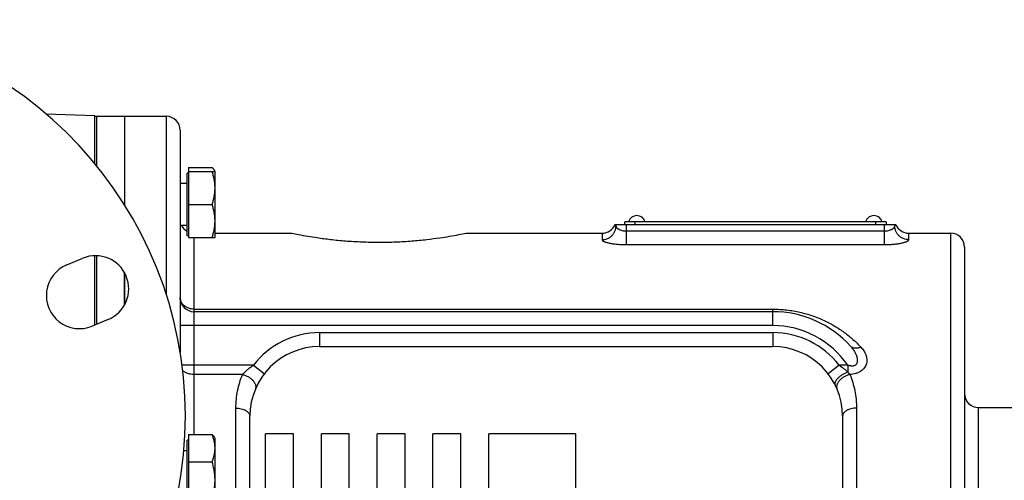
# Model space of a CAD drawing. Units: millimetres. Extents: x -783 to 2221, y -615 to 995.
# Drawn here: x 1781 to 2063, y 230 to 362 of the extents above; entities that cross this region are included whole.
import ezdxf

# ---------------------------------------------------------------- set-up
doc = ezdxf.new("R2010")
doc.units = ezdxf.units.MM
doc.header["$LTSCALE"] = 19.36
doc.layers.get('0').update_dxf_attribs({"linetype": 'CONTINUOUS'})
doc.layers.add('3_ALL_AXES', color=7, linetype='CONTINUOUS')

msp = doc.modelspace()

# ---------------------------------------------------------------- linework, layer by layer
at = {"color": 7, "linetype": 'CONTINUOUS'}
for p, q in [((1802.2, 334.93), (1788.19, 335.42)), ((1802.2, 321.16), (1802.2, 334.93)), ((1810.7, 334.76), (1810.7, 309.42)), ((1810.7, 334.76), (1822.7, 334.76)), ((1826.7, 330.76), (1826.7, 267.08)), ((1829.1, 320.08), (1829.1, 299.98)), ((1829.1, 320.08), (1835.85, 320.08)), ((1836.7, 318.98), (1836.5, 319.32)), ((1828.7, 300.48), (1828.7, 318.48)), ((1829.1, 318.48), (1828.7, 318.48)), ((1829.1, 318.98), (1836.7, 318.98)), ((1836.7, 299.98), (1836.7, 318.98)), ((1828.7, 315.48), (1826.7, 315.48)), ((1829.1, 309.48), (1835.85, 309.48)), ((1828.7, 303.48), (1826.7, 303.48)), ((1951.4, 303.76), (2031.99, 303.76)), ((1951.7, 303.76), (1951.7, 303.33)), ((1954.2, 303.76), (1954.2, 304.56)), ((2029.2, 304.56), (1954.2, 304.56)), ((2029.2, 304.56), (2029.2, 303.76)), ((2031.7, 303.76), (2031.7, 303.33)), ((1829.1, 300.48), (1828.7, 300.48)), ((1829.1, 299.98), (1836.7, 299.98)), ((1836.7, 301.26), (1858.7, 301.26)), ((1908.69, 301.25), (1908.7, 301.26)), ((1908.7, 301.26), (1947.7, 301.26)), ((2035.7, 301.26), (2047.7, 301.26)), ((2051.7, 297.26), (2051.7, 59.67)), ((1794.17, 292.17), (1798.79, 294.08)), ((1802.2, 274.92), (1802.2, 294.79)), ((1810.7, 289.96), (1810.7, 280.65)), ((1996.7, 278.76), (1830.7, 278.76)), ((1806.06, 276.53), (1801.44, 274.61)), ((1866.7, 268.76), (1996.7, 268.76)), ((1846.7, 108.76), (1846.7, 248.76)), ((2016.7, 248.76), (2016.7, 108.76)), ((2055.7, 251.26), (2082.7, 251.26)), ((1829.1, 243.5), (1829.1, 222.31)), ((1829.1, 243.5), (1835.85, 243.5)), ((1851.2, 113.76), (1851.2, 243.76)), ((1859.2, 243.76), (1851.2, 243.76)), ((1859.2, 113.76), (1859.2, 243.76)), ((1867.2, 113.76), (1867.2, 243.76)), ((1875.2, 243.76), (1867.2, 243.76)), ((1875.2, 113.76), (1875.2, 243.76)), ((1883.2, 113.76), (1883.2, 243.76)), ((1891.2, 243.76), (1883.2, 243.76)), ((1891.2, 113.76), (1891.2, 243.76)), ((1899.2, 113.76), (1899.2, 243.76)), ((1907.2, 243.76), (1899.2, 243.76)), ((1907.2, 113.76), (1907.2, 243.76)), ((1940.2, 243.76), (1915.2, 243.76)), ((1915.2, 113.76), (1915.2, 243.76)), ((1940.2, 113.76), (1940.2, 243.76)), ((1828.7, 223.91), (1828.7, 241.91)), ((1829.1, 241.91), (1828.7, 241.91)), ((1836.7, 242.41), (1836.5, 242.74)), ((1836.7, 223.41), (1836.7, 242.41)), ((1828.7, 238.91), (1827.76, 238.91)), ((1829.1, 235.74), (1835.85, 235.74))]:
    msp.add_line(p, q, dxfattribs=at)
at = {"color": 9, "linetype": 'CONTINUOUS'}
for p, q in [((1822.7, 334.76), (1822.7, 283.71)), ((1954.7, 297.99), (1954.7, 303.76)), ((1957.2, 303.76), (1957.2, 304.56)), ((2026.2, 303.76), (2026.2, 304.56)), ((2028.7, 297.99), (2028.7, 303.76)), ((1830.7, 243.5), (1830.7, 299.98)), ((1947.7, 301.26), (1947.7, 299.39)), ((1954.7, 301.89), (2028.7, 301.89)), ((2035.7, 299.39), (2035.7, 301.26)), ((2047.7, 301.26), (2047.7, 71.78)), ((1954.7, 297.99), (2028.7, 297.99)), ((1830.7, 279.47), (1996.7, 279.47)), ((1996.7, 274.76), (1996.7, 279.47)), ((1996.7, 274.76), (1826.7, 274.76)), ((1866.7, 272.76), (1866.7, 268.76)), ((1866.7, 272.76), (1996.7, 272.76)), ((1996.7, 272.76), (1996.7, 268.76)), ((1847.69, 263.41), (1827.24, 263.41)), ((1847.69, 263.41), (1850.86, 260.97)), ((2015.7, 263.41), (2012.54, 260.97)), ((2018.17, 263.41), (2015.7, 263.41)), ((2018.17, 263.41), (2018.17, 261.44)), ((1844.57, 260.73), (1830.7, 260.73)), ((1842.7, 106.39), (1842.7, 251.12)), ((2020.7, 251.12), (2020.7, 106.39)), ((2055.7, 106.26), (2055.7, 251.26))]:
    msp.add_line(p, q, dxfattribs=at)
at = {"color": 7, "linetype": 'CONTINUOUS'}
for centre, radius, start, end in [((1714.2, 248.76), 114, 274.2521, 85.8881), ((1822.7, 330.76), 4, 0, 90), ((1830.7, 305.26), 4, 206.2805, 240), ((1947.7, 305.26), 4, 270, 337.9757), ((2035.7, 305.26), 4, 202.0243, 270), ((2047.7, 297.26), 4, 0, 90), ((1802.43, 285.3), 9.5, 292.5, 112.5), ((1797.81, 283.39), 9.5, 112.5, 292.5), ((1830.7, 282.76), 4, 180, 270), ((1996.7, 248.76), 30, 42.0441, 90), ((1866.7, 248.76), 20, 90, 180), ((1996.7, 248.76), 20, 0, 90), ((2055.7, 255.26), 4, 180, 270)]:
    msp.add_arc(centre, radius, start, end, dxfattribs=at)
at = {"color": 9, "linetype": 'CONTINUOUS'}
for centre, radius, start, end in [((1996.7, 248.76), 26, 34.3054, 90), ((1866.7, 248.76), 24, 90, 142.3692), ((1996.7, 248.76), 24, 37.6308, 90)]:
    msp.add_arc(centre, radius, start, end, dxfattribs=at)
at = {"color": 7, "linetype": 'CONTINUOUS'}
for points, knots in [([(1836.5, 319.32), (1836.46, 319.39), (1836.38, 319.52), (1836.22, 319.71), (1836.05, 319.9), (1835.92, 320.02), (1835.85, 320.08)], [0, 0, 0, 0, 0.228008, 0.470766, 0.728307, 1, 1, 1, 1]), ([(1836.65, 318.98), (1836.64, 319.01), (1836.6, 319.13), (1836.55, 319.24), (1836.5, 319.32)], [0, 0, 0, 0, 0.241535, 1, 1, 1, 1]), ([(1836.7, 314.23), (1836.7, 314.64), (1836.66, 315.44), (1836.48, 316.64), (1836.21, 317.82), (1835.98, 318.6), (1835.85, 318.98)], [0, 0, 0, 0, 0.248843, 0.498242, 0.748576, 1, 1, 1, 1]), ([(1835.85, 309.48), (1835.98, 309.87), (1836.21, 310.65), (1836.48, 311.83), (1836.66, 313.03), (1836.7, 313.83), (1836.7, 314.23)], [0, 0, 0, 0, 0.251424, 0.501758, 0.751157, 1, 1, 1, 1]), ([(1836.7, 304.73), (1836.7, 305.14), (1836.66, 305.94), (1836.48, 307.14), (1836.21, 308.32), (1835.98, 309.1), (1835.85, 309.48)], [0, 0, 0, 0, 0.248843, 0.498242, 0.748576, 1, 1, 1, 1]), ([(1835.85, 299.98), (1835.98, 300.37), (1836.21, 301.15), (1836.48, 302.33), (1836.66, 303.53), (1836.7, 304.33), (1836.7, 304.73)], [0, 0, 0, 0, 0.251424, 0.501758, 0.751157, 1, 1, 1, 1]), ([(1858.7, 301.26), (1859.33, 301.13), (1861.76, 300.65), (1865.46, 300.03), (1869.97, 299.44), (1874.23, 299.02), (1878.87, 298.74), (1882.07, 298.68), (1883.7, 298.68)], [0, 0, 0, 0, 0.0773, 0.295331, 0.446707, 0.618983, 0.805762, 1, 1, 1, 1]), ([(1883.7, 298.68), (1885.31, 298.68), (1888.46, 298.74), (1893.05, 299.01), (1897.27, 299.42), (1901.77, 300), (1905.52, 300.63), (1908.01, 301.12), (1908.69, 301.25)], [0, 0, 0, 0, 0.1918, 0.376422, 0.547079, 0.697597, 0.916887, 1, 1, 1, 1]), ([(1835.85, 243.5), (1835.92, 243.44), (1836.05, 243.32), (1836.22, 243.13), (1836.38, 242.94), (1836.46, 242.81), (1836.5, 242.74)], [0, 0, 0, 0, 0.271693, 0.529234, 0.771992, 1, 1, 1, 1]), ([(1836.7, 239.62), (1836.7, 239.79), (1836.69, 240.12), (1836.63, 240.77), (1836.48, 241.59), (1836.21, 242.56), (1835.98, 243.19), (1835.85, 243.5)], [0, 0, 0, 0, 0.123244, 0.246703, 0.494926, 0.745883, 1, 1, 1, 1]), ([(1835.85, 235.74), (1835.98, 236.06), (1836.21, 236.69), (1836.48, 237.66), (1836.63, 238.47), (1836.69, 239.13), (1836.7, 239.46), (1836.7, 239.62)], [0, 0, 0, 0, 0.254117, 0.505074, 0.753297, 0.876756, 1, 1, 1, 1]), ([(1836.7, 230.45), (1836.7, 230.89), (1836.66, 231.79), (1836.48, 233.13), (1836.21, 234.45), (1835.98, 235.31), (1835.85, 235.74)], [0, 0, 0, 0, 0.249737, 0.4996, 0.749677, 1, 1, 1, 1]), ([(1835.85, 225.15), (1835.98, 225.58), (1836.21, 226.45), (1836.48, 227.77), (1836.66, 229.1), (1836.7, 230), (1836.7, 230.45)], [0, 0, 0, 0, 0.250323, 0.5004, 0.750263, 1, 1, 1, 1])]:
    msp.add_open_spline(points, degree=3, knots=knots, dxfattribs=at)
at = {"color": 9, "linetype": 'CONTINUOUS'}
for points, knots in [([(1947.7, 299.39), (1947.96, 299.39), (1948.48, 299.44), (1949.24, 299.67), (1949.93, 300.03), (1950.44, 300.44), (1950.79, 300.82), (1951.03, 301.14), (1951.23, 301.47), (1951.4, 301.82), (1951.53, 302.18), (1951.63, 302.56), (1951.68, 302.94), (1951.7, 303.2), (1951.7, 303.33)], [0, 0, 0, 0, 0.125863, 0.251583, 0.37704, 0.502152, 0.564643, 0.627042, 0.689353, 0.751586, 0.813752, 0.875865, 0.937942, 1, 1, 1, 1]), ([(1951.7, 303.33), (1951.7, 303.29), (1951.71, 303.2), (1951.75, 303.08), (1951.82, 302.96), (1951.91, 302.83), (1952.03, 302.71), (1952.18, 302.59), (1952.34, 302.48), (1952.53, 302.37), (1952.75, 302.27), (1953.07, 302.14), (1953.51, 302.01), (1954.09, 301.91), (1954.49, 301.89), (1954.7, 301.89)], [0, 0, 0, 0, 0.033804, 0.069853, 0.10917, 0.152447, 0.20011, 0.25239, 0.309379, 0.371064, 0.437341, 0.508016, 0.66123, 0.827099, 1, 1, 1, 1]), ([(2028.7, 301.89), (2028.9, 301.89), (2029.3, 301.91), (2029.88, 302.01), (2030.33, 302.14), (2030.65, 302.27), (2030.86, 302.37), (2031.05, 302.48), (2031.22, 302.59), (2031.36, 302.71), (2031.48, 302.83), (2031.58, 302.96), (2031.64, 303.08), (2031.69, 303.2), (2031.7, 303.29), (2031.7, 303.33)], [0, 0, 0, 0, 0.1729, 0.33877, 0.491984, 0.562659, 0.628936, 0.690621, 0.74761, 0.79989, 0.847553, 0.89083, 0.930147, 0.966196, 1, 1, 1, 1]), ([(2035.7, 299.39), (2035.44, 299.39), (2034.91, 299.44), (2034.16, 299.67), (2033.46, 300.03), (2032.95, 300.44), (2032.6, 300.82), (2032.37, 301.14), (2032.16, 301.47), (2031.99, 301.82), (2031.86, 302.18), (2031.77, 302.56), (2031.71, 302.94), (2031.7, 303.2), (2031.7, 303.33)], [0, 0, 0, 0, 0.125863, 0.251583, 0.37704, 0.502152, 0.564643, 0.627042, 0.689353, 0.751586, 0.813752, 0.875865, 0.937942, 1, 1, 1, 1]), ([(1947.7, 299.39), (1947.7, 299.37), (1947.7, 299.33), (1947.73, 299.26), (1947.77, 299.2), (1947.84, 299.14), (1947.91, 299.08), (1948.01, 299.02), (1948.12, 298.96), (1948.24, 298.9), (1948.38, 298.83), (1948.6, 298.75), (1948.91, 298.65), (1949.32, 298.54), (1949.78, 298.43), (1950.29, 298.34), (1950.84, 298.25), (1951.42, 298.17), (1952.26, 298.09), (1953.35, 298.01), (1954.24, 297.99), (1954.7, 297.99)], [0, 0, 0, 0, 0.00826, 0.017261, 0.027474, 0.039212, 0.052668, 0.06795, 0.085117, 0.10419, 0.125169, 0.148034, 0.199281, 0.257574, 0.322437, 0.393314, 0.469582, 0.550569, 0.635557, 0.814477, 1, 1, 1, 1]), ([(2028.7, 297.99), (2029.15, 297.99), (2030.04, 298.01), (2031.13, 298.09), (2031.97, 298.17), (2032.56, 298.25), (2033.11, 298.34), (2033.61, 298.43), (2034.08, 298.54), (2034.49, 298.65), (2034.79, 298.75), (2035.01, 298.83), (2035.15, 298.9), (2035.28, 298.96), (2035.39, 299.02), (2035.48, 299.08), (2035.56, 299.14), (2035.62, 299.2), (2035.66, 299.26), (2035.69, 299.33), (2035.7, 299.37), (2035.7, 299.39)], [0, 0, 0, 0, 0.185523, 0.364443, 0.449431, 0.530418, 0.606686, 0.677563, 0.742426, 0.800719, 0.851966, 0.874831, 0.89581, 0.914883, 0.93205, 0.947332, 0.960788, 0.972526, 0.982739, 0.99174, 1, 1, 1, 1]), ([(1830.7, 279.47), (1830.44, 279.47), (1829.92, 279.51), (1829.16, 279.7), (1828.47, 280), (1827.86, 280.41), (1827.44, 280.83), (1827.16, 281.2), (1827, 281.49), (1826.86, 281.8), (1826.77, 282.11), (1826.71, 282.43), (1826.7, 282.65), (1826.7, 282.76)], [0, 0, 0, 0, 0.136586, 0.271503, 0.403284, 0.53085, 0.65369, 0.713452, 0.772169, 0.829982, 0.887075, 0.943666, 1, 1, 1, 1]), ([(1996.7, 279.47), (1997.36, 279.47), (1998.69, 279.43), (2000.66, 279.26), (2002.59, 278.99), (2005.08, 278.49), (2008.05, 277.65), (2010.84, 276.52), (2012.93, 275.49), (2014.42, 274.66), (2015.83, 273.77), (2017.62, 272.53), (2019.71, 270.85), (2021.23, 269.36), (2021.95, 268.59)], [0, 0, 0, 0, 0.070552, 0.140645, 0.209875, 0.277942, 0.409893, 0.536166, 0.597355, 0.65738, 0.716366, 0.774443, 0.888328, 1, 1, 1, 1]), ([(2018.98, 268.85), (2019.21, 268.58), (2019.55, 268.17), (2019.95, 267.6), (2020.22, 267.15), (2020.46, 266.69), (2020.66, 266.22), (2020.82, 265.75), (2020.9, 265.34), (2020.93, 265.01), (2020.94, 264.68), (2020.91, 264.35), (2020.82, 264.04), (2020.71, 263.81), (2020.57, 263.61), (2020.38, 263.43), (2020.15, 263.29), (2019.89, 263.2), (2019.61, 263.15), (2019.32, 263.15), (2019.03, 263.18), (2018.74, 263.24), (2018.45, 263.32), (2018.27, 263.38), (2018.17, 263.41)], [0, 0, 0, 0, 0.126671, 0.189148, 0.251008, 0.312231, 0.372799, 0.432701, 0.491942, 0.521348, 0.550621, 0.608838, 0.63801, 0.667386, 0.697205, 0.727778, 0.759387, 0.792117, 0.825802, 0.860151, 0.894895, 0.929851, 0.964907, 1, 1, 1, 1]), ([(2021.95, 268.59), (2022.25, 268.27), (2022.67, 267.74), (2023.06, 267.08), (2023.24, 266.69), (2023.4, 266.3), (2023.56, 265.81), (2023.66, 265.19), (2023.67, 264.56), (2023.58, 263.93), (2023.37, 263.32), (2023.03, 262.72), (2022.57, 262.18), (2021.98, 261.7), (2021.29, 261.31), (2020.51, 261.02), (2019.67, 260.83), (2019.1, 260.77), (2018.81, 260.75)], [0, 0, 0, 0, 0.119015, 0.176638, 0.205034, 0.233181, 0.288845, 0.34402, 0.399214, 0.455094, 0.512484, 0.572294, 0.635374, 0.702262, 0.772944, 0.846792, 0.922811, 1, 1, 1, 1]), ([(2021.95, 268.59), (2021.8, 268.53), (2021.51, 268.42), (2021.06, 268.32), (2020.64, 268.26), (2020.23, 268.27), (2019.86, 268.33), (2019.52, 268.44), (2019.27, 268.59), (2019.09, 268.73), (2019.01, 268.81), (2018.98, 268.85)], [0, 0, 0, 0, 0.150628, 0.293971, 0.429319, 0.556439, 0.67568, 0.788067, 0.895336, 0.947844, 1, 1, 1, 1]), ([(1844.57, 260.73), (1844.78, 260.98), (1845.22, 261.46), (1845.97, 262.15), (1846.8, 262.81), (1847.39, 263.21), (1847.69, 263.41)], [0, 0, 0, 0, 0.230458, 0.48039, 0.738796, 1, 1, 1, 1]), ([(2015.7, 263.41), (2016.15, 263.12), (2017.01, 262.51), (2017.81, 261.81), (2018.17, 261.44)], [0, 0, 0, 0, 0.50808, 1, 1, 1, 1]), ([(1830.7, 260.73), (1830.38, 260.73), (1829.91, 260.77), (1829.3, 260.9), (1828.86, 261.02), (1828.45, 261.19), (1827.96, 261.44), (1827.62, 261.68), (1827.43, 261.86)], [0, 0, 0, 0, 0.268764, 0.400647, 0.529501, 0.654487, 0.774917, 1, 1, 1, 1]), ([(1842.7, 251.12), (1842.7, 251.96), (1842.78, 253.62), (1843.14, 256.07), (1843.73, 258.45), (1844.27, 259.98), (1844.57, 260.73)], [0, 0, 0, 0, 0.255179, 0.506298, 0.754239, 1, 1, 1, 1]), ([(1844.57, 260.73), (1844.87, 260.66), (1845.3, 260.53), (1845.86, 260.28), (1846.26, 260.07), (1846.64, 259.83), (1846.99, 259.57), (1847.32, 259.29), (1847.6, 258.99), (1847.85, 258.68), (1848.05, 258.36), (1848.21, 258.04), (1848.32, 257.72), (1848.38, 257.4), (1848.4, 257.08), (1848.36, 256.79), (1848.3, 256.6), (1848.26, 256.51)], [0, 0, 0, 0, 0.145397, 0.218675, 0.291549, 0.363464, 0.433893, 0.502355, 0.568436, 0.631804, 0.692238, 0.749646, 0.804094, 0.855825, 0.905276, 0.953074, 1, 1, 1, 1]), ([(2018.17, 261.44), (2017.9, 261.33), (2017.49, 261.15), (2016.96, 260.88), (2016.58, 260.65), (2016.23, 260.41), (2015.89, 260.15), (2015.58, 259.89), (2015.31, 259.62), (2015.07, 259.36), (2014.87, 259.09), (2014.71, 258.83), (2014.59, 258.57), (2014.52, 258.32), (2014.5, 258.09), (2014.51, 257.91), (2014.55, 257.77), (2014.58, 257.71), (2014.59, 257.68)], [0, 0, 0, 0, 0.158824, 0.238634, 0.317634, 0.395045, 0.470122, 0.542172, 0.610572, 0.674793, 0.734428, 0.789224, 0.839135, 0.884384, 0.925537, 0.963583, 0.981901, 1, 1, 1, 1]), ([(2018.81, 260.75), (2018.52, 260.68), (2018.08, 260.55), (2017.52, 260.3), (2017.12, 260.09), (2016.74, 259.85), (2016.39, 259.59), (2016.07, 259.31), (2015.78, 259.01), (2015.54, 258.7), (2015.33, 258.38), (2015.17, 258.06), (2015.06, 257.73), (2015, 257.41), (2014.99, 257.1), (2015.03, 256.8), (2015.09, 256.61), (2015.13, 256.52)], [0, 0, 0, 0, 0.145381, 0.218654, 0.291526, 0.363442, 0.433873, 0.502338, 0.568422, 0.631795, 0.692232, 0.749644, 0.804093, 0.855826, 0.905277, 0.953075, 1, 1, 1, 1]), ([(2018.17, 261.44), (2018.2, 261.41), (2018.27, 261.36), (2018.38, 261.24), (2018.52, 261.1), (2018.65, 260.96), (2018.75, 260.84), (2018.79, 260.78), (2018.81, 260.75)], [0, 0, 0, 0, 0.131869, 0.262327, 0.517952, 0.764615, 0.883863, 1, 1, 1, 1]), ([(2018.81, 260.75), (2019.12, 260), (2019.66, 258.47), (2020.25, 256.09), (2020.61, 253.63), (2020.7, 251.96), (2020.7, 251.12)], [0, 0, 0, 0, 0.245759, 0.493696, 0.744815, 1, 1, 1, 1]), ([(1842.7, 251.12), (1842.96, 251.12), (1843.47, 251.09), (1844.22, 250.96), (1844.8, 250.78), (1845.23, 250.59), (1845.52, 250.43), (1845.79, 250.26), (1846.02, 250.08), (1846.22, 249.88), (1846.39, 249.67), (1846.53, 249.45), (1846.62, 249.22), (1846.68, 248.99), (1846.7, 248.83), (1846.7, 248.76)], [0, 0, 0, 0, 0.153956, 0.3041, 0.446932, 0.514729, 0.579708, 0.641682, 0.700561, 0.756367, 0.809255, 0.859529, 0.907649, 0.954227, 1, 1, 1, 1]), ([(2020.7, 251.12), (2020.44, 251.12), (2019.92, 251.09), (2019.17, 250.96), (2018.59, 250.78), (2018.16, 250.59), (2017.87, 250.43), (2017.61, 250.26), (2017.37, 250.08), (2017.17, 249.88), (2017, 249.67), (2016.86, 249.45), (2016.77, 249.22), (2016.71, 248.99), (2016.7, 248.83), (2016.7, 248.76)], [0, 0, 0, 0, 0.153956, 0.3041, 0.446932, 0.514729, 0.579708, 0.641682, 0.700561, 0.756367, 0.809255, 0.859529, 0.907649, 0.954227, 1, 1, 1, 1])]:
    msp.add_open_spline(points, degree=3, knots=knots, dxfattribs=at)
at = {"layer": '3_ALL_AXES', "color": 7, "linetype": 'CONTINUOUS'}
for p, q in [((1802.2, 334.76), (1810.7, 334.76)), ((1802.7, 334.76), (1802.7, 320.58)), ((1810.7, 334.76), (1810.7, 309.42)), ((1802.7, 294.8), (1802.7, 275.13)), ((1810.7, 280.65), (1810.7, 289.96))]:
    msp.add_line(p, q, dxfattribs=at)
for centre in [(1957.7, 303.82), (2025.7, 303.82)]:
    msp.add_arc(centre, 2.49, 17.2313, 162.7687, dxfattribs=at)

doc.saveas('drawing.dxf')
